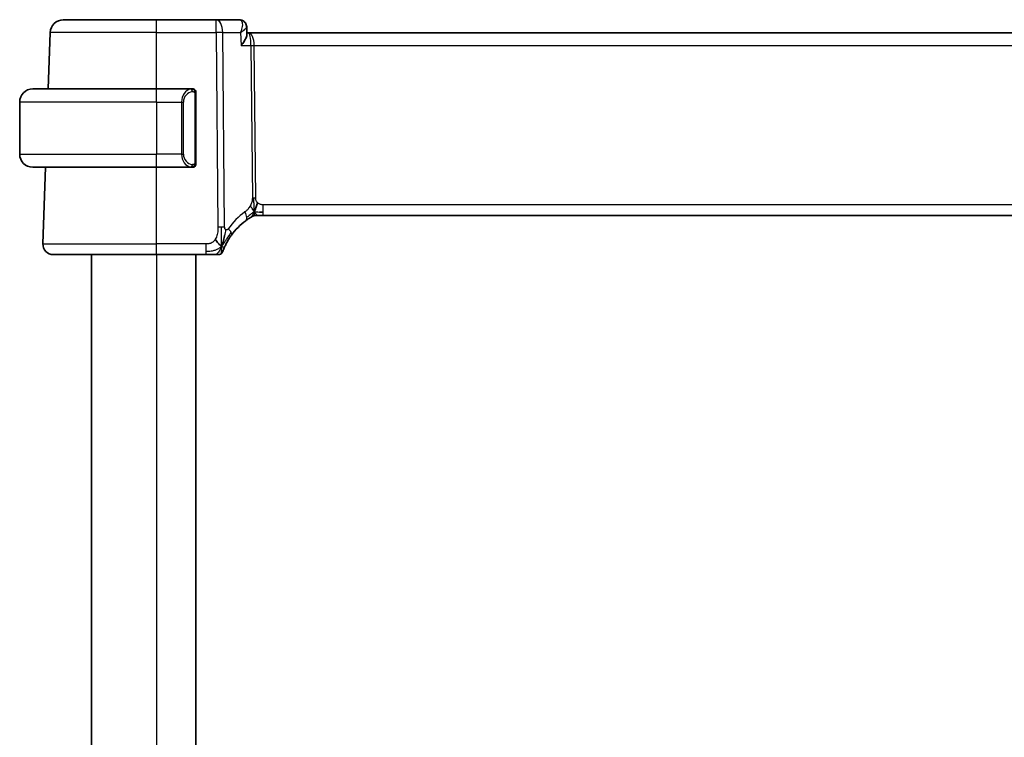
# Model space of a CAD drawing. Units: millimetres. Extents: x 29 to 3979, y 16 to 718.
# Drawn here: x 1526 to 1601, y 502 to 557 of the extents above; entities that cross this region are included whole.
import ezdxf

# ---------------------------------------------------------------- set-up
doc = ezdxf.new("R2010")
doc.units = ezdxf.units.MM
doc.header["$LTSCALE"] = 2
doc.layers.add('Visible (ISO)', color=7, linetype='Continuous', lineweight=35)
doc.layers.add('Visible Narrow (ISO)', color=7, linetype='Continuous', lineweight=25)

msp = doc.modelspace()

# ---------------------------------------------------------------- linework, layer by layer
at = {"layer": 'Visible (ISO)'}
for p, q in [((1528.8929, 557.0151), (1536.0487, 557.0151)), ((1540.6071, 557.0151), (1536.0487, 557.0151)), ((1542.3973, 557.0151), (1540.6071, 557.0151)), ((1542.9534, 556.4712), (1542.9776, 555.8902)), ((1527.7422, 551.7151), (1527.8935, 556.05)), ((1543.1168, 556.0151), (1542.9724, 556.0151)), ((1658.9806, 556.0151), (1543.1168, 556.0151)), ((1526.5487, 551.7151), (1536.0487, 551.7151)), ((1538.7522, 551.7151), (1536.0487, 551.7151)), ((1539.0487, 546.0893), (1539.0487, 551.3409)), ((1525.5487, 550.7151), (1525.5487, 546.7151)), ((1536.0487, 545.7151), (1526.5487, 545.7151)), ((1527.3276, 539.843), (1527.5326, 545.7151)), ((1536.0487, 545.7151), (1538.7546, 545.7151)), ((1543.8721, 542.0151), (1543.7257, 542.0151)), ((1544.2256, 542.0151), (1543.8721, 542.0151)), ((1544.2256, 542.0151), (1657.8717, 542.0151)), ((1536.0487, 539.0151), (1528.1271, 539.0151)), ((1531.0486, 539.0151), (1531.0486, 465.0151)), ((1536.0487, 539.0151), (1539.8589, 539.0151)), ((1539.0486, 539.0151), (1539.0486, 465.0151))]:
    msp.add_line(p, q, dxfattribs=at)
for centre, radius, start, end in [((1528.8929, 556.0151), 1, 90, 178), ((1526.5487, 550.7151), 1, 90, 180), ((1538.8487, 551.5151), 0.2, 45, 90), ((1538.8487, 551.5151), 0.2, 0, 45), ((1526.5487, 546.7151), 1, 180, 270), ((1538.8487, 545.9151), 0.2, 315, 0), ((1538.8487, 545.9151), 0.2, 270, 315), ((1545.8401, 537.5862), 5, 126.253952, 144.245821), ((1543.7257, 541.2151), 0.8, 105.11401, 120.22802), ((1543.7257, 541.2151), 0.8, 90, 105.11401), ((1528.1271, 539.8151), 0.8, 178, 270), ((1540.7593, 539.4151), 0.4, 270, 305.10149), ((1540.7593, 539.4151), 0.4, 305.10149, 340.20298)]:
    msp.add_arc(centre, radius, start, end, dxfattribs=at)
for points, knots in [([(1542.3973, 557.0151), (1542.457, 557.0151), (1542.5177, 557.0047), (1542.6155, 556.9714), (1542.655, 556.9526), (1542.6914, 556.9301)], [0, 0, 0, 0, 0.018737088, 0.018737088, 0.032302692, 0.032302692, 0.032302692, 0.032302692]), ([(1542.6848, 556.9293), (1542.7384, 556.8951), (1542.7875, 556.8512), (1542.8688, 556.7502), (1542.9019, 556.6915), (1542.9412, 556.5791), (1542.9512, 556.5251), (1542.9533, 556.4734)], [0, 0, 0, 0, 0.01975544, 0.01975544, 0.039889678, 0.039889678, 0.056837397, 0.056837397, 0.056837397, 0.056837397]), ([(1542.6914, 556.9301), (1542.7452, 556.8969), (1542.7939, 556.8541), (1542.8711, 556.7566), (1542.9013, 556.7011), (1542.9398, 556.5908), (1542.9502, 556.5352), (1542.9529, 556.4818)], [0.000016752, 0.000016752, 0.000016752, 0.000016752, 0.019590931, 0.019590931, 0.038555204, 0.038555204, 0.05583738, 0.05583738, 0.05583738, 0.05583738]), ([(1542.5281, 555.05), (1542.5289, 555.0511), (1542.5298, 555.0522), (1542.6118, 555.1549), (1542.6862, 555.2558), (1542.8141, 555.4487), (1542.8689, 555.5425), (1542.9613, 555.7438), (1542.98, 555.8297), (1542.9776, 555.8898), (1542.9776, 555.89), (1542.9776, 555.8902)], [-0.00045871, -0.00045871, -0.00045871, -0.00045871, 0, 0, 0.04212746, 0.04212746, 0.08404883, 0.08404883, 0.13992166, 0.13992166, 0.14007692, 0.14007692, 0.14007692, 0.14007692]), ([(1538.7813, 551.7151), (1538.7759, 551.7151), (1538.7709, 551.7151), (1538.7666, 551.7151), (1538.7615, 551.7151), (1538.7573, 551.7151), (1538.7546, 551.7151)], [0.74172688, 0.74172688, 0.74172688, 0.74172688, 0.86054632, 0.86054632, 0.86054632, 1, 1, 1, 1]), ([(1538.8487, 551.7151), (1538.8482, 551.7151), (1538.8476, 551.7151), (1538.8444, 551.7151), (1538.8424, 551.7151), (1538.8397, 551.7151), (1538.8364, 551.7151), (1538.8335, 551.7151), (1538.8302, 551.7151), (1538.8262, 551.7151), (1538.8224, 551.7151), (1538.818, 551.7151), (1538.8132, 551.7151), (1538.8084, 551.7151), (1538.8031, 551.7151), (1538.7978, 551.7151), (1538.7921, 551.7151), (1538.7865, 551.7151), (1538.7813, 551.7151)], [0, 0, 0, 0, 0.19035453, 0.19035453, 0.19035453, 0.31386322, 0.31386322, 0.31386322, 0.42140608, 0.42140608, 0.42140608, 0.52396797, 0.52396797, 0.52396797, 0.62813475, 0.62813475, 0.62813475, 0.74172688, 0.74172688, 0.74172688, 0.74172688]), ([(1539.0487, 551.4688), (1539.0487, 551.4746), (1539.0487, 551.4801), (1539.0487, 551.485), (1539.0487, 551.4899), (1539.0487, 551.4943), (1539.0487, 551.498), (1539.0487, 551.5017), (1539.0487, 551.5048), (1539.0487, 551.5072), (1539.0487, 551.5096), (1539.0487, 551.5113), (1539.0487, 551.5125), (1539.0487, 551.5128), (1539.0487, 551.513), (1539.0487, 551.5132), (1539.0487, 551.514), (1539.0487, 551.5145), (1539.0487, 551.5147), (1539.0487, 551.5151), (1539.0487, 551.5151), (1539.0487, 551.5151)], [0.5, 0.5, 0.5, 0.5, 0.58502424, 0.58502424, 0.58502424, 0.66947181, 0.66947181, 0.66947181, 0.75324782, 0.75324782, 0.75324782, 0.83626522, 0.83626522, 0.83626522, 0.85443497, 0.85443497, 0.85443497, 0.91835525, 0.91835525, 0.91835525, 1, 1, 1, 1]), ([(1539.0487, 551.3409), (1539.0487, 551.3466), (1539.0487, 551.3525), (1539.0487, 551.3585), (1539.0487, 551.3645), (1539.0487, 551.3707), (1539.0487, 551.3771), (1539.0487, 551.3834), (1539.0487, 551.3899), (1539.0487, 551.3965), (1539.0487, 551.403), (1539.0487, 551.4096), (1539.0487, 551.4161), (1539.0487, 551.4226), (1539.0487, 551.429), (1539.0487, 551.435), (1539.0487, 551.4413), (1539.0487, 551.4472), (1539.0487, 551.4527), (1539.0487, 551.4584), (1539.0487, 551.4638), (1539.0487, 551.4688)], [0, 0, 0, 0, 0.07187067, 0.07187067, 0.07187067, 0.14250295, 0.14250295, 0.14250295, 0.21256871, 0.21256871, 0.21256871, 0.28268769, 0.28268769, 0.28268769, 0.35348445, 0.35348445, 0.35348445, 0.42564648, 0.42564648, 0.42564648, 0.5, 0.5, 0.5, 0.5]), ([(1539.0487, 545.961), (1539.0487, 545.9729), (1539.0487, 545.9868), (1539.0487, 546.0015), (1539.0487, 546.016), (1539.0487, 546.0311), (1539.0487, 546.0462), (1539.0487, 546.048), (1539.0487, 546.0498), (1539.0487, 546.0516), (1539.0487, 546.0646), (1539.0487, 546.0774), (1539.0487, 546.0893)], [0.5, 0.5, 0.5, 0.5, 0.6699894, 0.6699894, 0.6699894, 0.83656608, 0.83656608, 0.83656608, 0.85622576, 0.85622576, 0.85622576, 1, 1, 1, 1]), ([(1539.0487, 545.9151), (1539.0487, 545.9151), (1539.0487, 545.9151), (1539.0487, 545.9157), (1539.0487, 545.9163), (1539.0487, 545.9175), (1539.0487, 545.9195), (1539.0487, 545.9215), (1539.0487, 545.9244), (1539.0487, 545.9281), (1539.0487, 545.9319), (1539.0487, 545.9366), (1539.0487, 545.942), (1539.0487, 545.9476), (1539.0487, 545.9541), (1539.0487, 545.961)], [0, 0, 0, 0, 0.10026775, 0.10026775, 0.10026775, 0.19847065, 0.19847065, 0.19847065, 0.29651622, 0.29651622, 0.29651622, 0.39628078, 0.39628078, 0.39628078, 0.5, 0.5, 0.5, 0.5]), ([(1538.7546, 545.7151), (1538.7561, 545.7151), (1538.7581, 545.7151), (1538.7605, 545.7151), (1538.7659, 545.7151), (1538.7731, 545.7151), (1538.7813, 545.7151)], [0.00000016, 0.00000016, 0.00000016, 0.00000016, 0.07789573, 0.07789573, 0.07789573, 0.25827312, 0.25827312, 0.25827312, 0.25827312]), ([(1538.7813, 545.7151), (1538.7875, 545.7151), (1538.7943, 545.7151), (1538.801, 545.7151), (1538.8072, 545.7151), (1538.8134, 545.7151), (1538.8188, 545.7151), (1538.8242, 545.7151), (1538.8288, 545.7151), (1538.8326, 545.7151), (1538.8369, 545.7151), (1538.8403, 545.7151), (1538.843, 545.7151), (1538.8472, 545.7151), (1538.8481, 545.7151), (1538.8487, 545.7151)], [0.25827312, 0.25827312, 0.25827312, 0.25827312, 0.39314391, 0.39314391, 0.39314391, 0.51690147, 0.51690147, 0.51690147, 0.64201572, 0.64201572, 0.64201572, 0.78266988, 0.78266988, 0.78266988, 1, 1, 1, 1]), ([(1542.8833, 541.6182), (1542.9008, 541.631), (1542.9193, 541.6444), (1542.9408, 541.6597), (1542.9623, 541.675), (1542.9868, 541.6922), (1543.0105, 541.7084), (1543.0341, 541.7246), (1543.0568, 541.74), (1543.0796, 541.755), (1543.103, 541.7705), (1543.1264, 541.7858), (1543.1492, 541.8003), (1543.1707, 541.814), (1543.1908, 541.8266), (1543.2088, 541.8377)], [0, 0, 0, 0, 0.10004935, 0.10004935, 0.10004935, 0.20016839, 0.20016839, 0.20016839, 0.3001468, 0.3001468, 0.3001468, 0.40288586, 0.40288586, 0.40288586, 0.5, 0.5, 0.5, 0.5]), ([(1543.2088, 541.8377), (1543.2272, 541.8492), (1543.2426, 541.8585), (1543.2564, 541.8668), (1543.2702, 541.8752), (1543.2824, 541.8825), (1543.2918, 541.888), (1543.3013, 541.8936), (1543.3079, 541.8975), (1543.3126, 541.9003), (1543.3172, 541.903), (1543.3198, 541.9045), (1543.3213, 541.9053), (1543.3227, 541.9062), (1543.3228, 541.9063), (1543.3229, 541.9063)], [0.5, 0.5, 0.5, 0.5, 0.59969341, 0.59969341, 0.59969341, 0.7001848, 0.7001848, 0.7001848, 0.8005944, 0.8005944, 0.8005944, 0.90017066, 0.90017066, 0.90017066, 1, 1, 1, 1]), ([(1543.7257, 542.0151), (1543.6518, 542.0151), (1543.5771, 542.0043), (1543.446, 541.9669), (1543.3874, 541.9427), (1543.3331, 541.9121)], [0, 0, 0, 0, 0.022181491, 0.022181491, 0.040924356, 0.040924356, 0.040924356, 0.040924356]), ([(1541.1043, 539.8708), (1541.1166, 539.9093), (1541.1667, 540.0731), (1541.225, 540.295), (1541.2659, 540.4626)], [0.2213828, 0.2213828, 0.2213828, 0.2213828, 0.33333333, 0.66666667, 0.66666667, 0.66666667, 0.66666667]), ([(1541.2874, 539.6532), (1541.3079, 539.6984), (1541.3307, 539.7467), (1541.3552, 539.7964), (1541.3796, 539.8459), (1541.4057, 539.8968), (1541.433, 539.9478), (1541.4603, 539.9987), (1541.4887, 540.0495), (1541.5176, 540.0993), (1541.5466, 540.1492), (1541.5761, 540.1979), (1541.6057, 540.245), (1541.6197, 540.2673), (1541.6337, 540.2893), (1541.6477, 540.3108), (1541.6633, 540.3348), (1541.6788, 540.3582), (1541.6943, 540.3812), (1541.7238, 540.4249), (1541.7531, 540.4669), (1541.7825, 540.5077)], [0.5, 0.5, 0.5, 0.5, 0.58383531, 0.58383531, 0.58383531, 0.66712155, 0.66712155, 0.66712155, 0.75015539, 0.75015539, 0.75015539, 0.83322462, 0.83322462, 0.83322462, 0.8726991, 0.8726991, 0.8726991, 0.91656561, 0.91656561, 0.91656561, 1, 1, 1, 1]), ([(1541.1356, 539.2796), (1541.1356, 539.2796), (1541.1357, 539.2797), (1541.1367, 539.2827), (1541.1378, 539.2857), (1541.14, 539.2916), (1541.1438, 539.3021), (1541.1476, 539.3125), (1541.1531, 539.3275), (1541.1607, 539.3475), (1541.1682, 539.3676), (1541.1777, 539.3926), (1541.1896, 539.4226), (1541.2017, 539.4532), (1541.2161, 539.4889), (1541.2329, 539.5286), (1541.249, 539.567), (1541.2673, 539.6089), (1541.2874, 539.6532)], [0, 0, 0, 0, 0.08325964, 0.08325964, 0.08325964, 0.16651774, 0.16651774, 0.16651774, 0.24977662, 0.24977662, 0.24977662, 0.33303858, 0.33303858, 0.33303858, 0.41799319, 0.41799319, 0.41799319, 0.5, 0.5, 0.5, 0.5]), ([(1539.8589, 539.0151), (1539.8943, 539.0151), (1539.9302, 539.0151), (1539.9676, 539.0151), (1540.0049, 539.0151), (1540.0439, 539.0151), (1540.0827, 539.0151), (1540.1216, 539.0151), (1540.1604, 539.0151), (1540.1991, 539.0151), (1540.2378, 539.0151), (1540.2764, 539.0151), (1540.3142, 539.0151), (1540.3521, 539.0151), (1540.389, 539.0151), (1540.4239, 539.0151), (1540.4588, 539.0151), (1540.4917, 539.0151), (1540.5221, 539.0151)], [0, 0, 0, 0, 0.08333426, 0.08333426, 0.08333426, 0.16667126, 0.16667126, 0.16667126, 0.25000823, 0.25000823, 0.25000823, 0.3333424, 0.3333424, 0.3333424, 0.41667101, 0.41667101, 0.41667101, 0.5, 0.5, 0.5, 0.5]), ([(1540.5221, 539.0151), (1540.5526, 539.0151), (1540.5808, 539.0151), (1540.606, 539.0151), (1540.6312, 539.0151), (1540.6534, 539.0151), (1540.6722, 539.0151), (1540.691, 539.0151), (1540.7063, 539.0151), (1540.7185, 539.0151), (1540.7306, 539.0151), (1540.7396, 539.0151), (1540.7459, 539.0151), (1540.7521, 539.0151), (1540.7557, 539.0151), (1540.7575, 539.0151), (1540.7584, 539.0151), (1540.7588, 539.0151), (1540.7591, 539.0151), (1540.7593, 539.0151), (1540.7593, 539.0151), (1540.7593, 539.0151)], [0.5, 0.5, 0.5, 0.5, 0.58346501, 0.58346501, 0.58346501, 0.66679121, 0.66679121, 0.66679121, 0.75005114, 0.75005114, 0.75005114, 0.8333168, 0.8333168, 0.8333168, 0.91666021, 0.91666021, 0.91666021, 0.95886501, 0.95886501, 0.95886501, 1, 1, 1, 1])]:
    msp.add_open_spline(points, degree=3, knots=knots, dxfattribs=at)
for points in [[(1542.9534, 556.4733), (1542.9534, 556.4733), (1542.9534, 556.4734), (1542.9534, 556.4735)], [(1543.5319, 542.2918), (1543.555, 542.3394), (1543.5996, 542.4377), (1543.6758, 542.6612), (1543.7553, 542.8734), (1543.8026, 542.9824)], [(1543.9267, 542.2721), (1544.0095, 542.2639), (1544.11, 542.2594), (1544.2256, 542.2594)], [(1541.0315, 539.6645), (1540.9972, 539.6853), (1540.9226, 539.7357), (1540.7786, 539.8615), (1540.6342, 540.0724), (1540.5475, 540.2001)], [(1541.0315, 539.6645), (1541.0563, 539.7285), (1541.0798, 539.7945), (1541.1043, 539.8708)]]:
    msp.add_open_spline(points, degree=3, dxfattribs=at)
at = {"layer": 'Visible Narrow (ISO)'}
for p, q in [((1536.0487, 556.05), (1527.8935, 556.05)), ((1536.0487, 556.05), (1540.6071, 556.05)), ((1536.0487, 551.7151), (1536.0487, 556.05)), ((1540.6071, 556.05), (1540.7515, 541.1167)), ((1541.2657, 541.1167), (1541.1213, 556.05)), ((1541.1213, 556.05), (1542.4863, 556.05)), ((1542.4863, 556.05), (1542.5281, 555.05)), ((1542.9097, 556.3798), (1542.9098, 556.3793)), ((1542.5281, 555.05), (1543.2749, 555.05)), ((1543.2749, 555.05), (1543.3878, 543.3804)), ((1543.472, 555.5325), (1543.4723, 555.5325)), ((1543.6448, 543.3804), (1543.532, 555.05)), ((1543.532, 555.05), (1658.5654, 555.05)), ((1538.9901, 551.3409), (1539.0334, 551.3409)), ((1538.9901, 551.3409), (1538.9901, 546.0893)), ((1539.0334, 551.3409), (1539.0487, 551.3409)), ((1536.0487, 550.7151), (1525.5487, 550.7151)), ((1536.0487, 550.7151), (1537.9658, 550.7151)), ((1536.0487, 550.7151), (1536.0487, 546.7151)), ((1537.9658, 550.7151), (1538.1072, 550.7151)), ((1537.9658, 550.7151), (1537.9658, 546.7151)), ((1538.1072, 546.7151), (1538.1072, 550.7151)), ((1525.5487, 546.7151), (1536.0487, 546.7151)), ((1537.9658, 546.7151), (1536.0487, 546.7151)), ((1537.9658, 546.7151), (1538.1072, 546.7151)), ((1539.0334, 546.0893), (1538.9901, 546.0893)), ((1539.0487, 546.0893), (1539.0334, 546.0893)), ((1536.0487, 539.843), (1536.0487, 545.7151)), ((1657.8717, 542.843), (1544.2256, 542.843)), ((1527.3276, 539.843), (1536.0487, 539.843)), ((1539.8589, 539.843), (1536.0487, 539.843)), ((1536.0486, 539.0151), (1536.0486, 465.0151))]:
    msp.add_line(p, q, dxfattribs=at)
for centre, radius, start, end in [((1538.9072, 550.7151), 0.8, 97.635382, 180), ((1538.9072, 546.7151), 0.8, 180, 262.364618), ((1546.2515, 537.6141), 5.8, 126.253952, 144.245821)]:
    msp.add_arc(centre, radius, start, end, dxfattribs=at)
for centre, major_axis, ratio, start_param, end_param in [((1536.0487, 556.0151), (0, 1), 0.00001, 4.7473388, 6.3009205), ((1540.6071, 556.0151), (0, 1), 0.5144958, 4.7472956, 6.2831853), ((1540.6071, 556.0151), (0, 1), 0.00001, 4.7385795, 6.2657658), ((1542.4166, 556.0021), (-0.0232, 1.013), 0.4110355, 6.0797618, 6.2737343), ((1542.4281, 556.5056), (0.2626, 0.4255), 0.932682, 0.0087895, 0.479421), ((1542.3973, 556.5151), (0, 0.5), 0.9523191, 5.9139025, 5.9283422), ((1542.4281, 556.5056), (0.2626, 0.4255), 0.9326821, 5.9328397, 6.2806717), ((1540.6071, 556.0151), (-1, -0.0097), 0.0348979, 4.1719693, 4.7120514), ((1543.1168, 555.0151), (0, 1), 0.415476, 4.7472956, 6.2831853), ((1543.1168, 555.0151), (0, -1), 0.1582281, 1.6057029, 3.1415927), ((1543.532, 555.0674), (0.5, 0.0048), 0.0348979, 4.1719693, 4.7120514), ((1536.0487, 550.7151), (0, 1), 0.00001, 4.7036782, 6.2657658), ((1538.7658, 550.7151), (0, -1), 0.7999999, 3.2748552, 4.712389), ((1538.6595, 551.508), (-0.0266, 0.1982), 0.7039512, 5.3566507, 6.0950034), ((1538.6595, 551.508), (-0.0266, 0.1982), 0.7039512, 4.618298, 5.3566507), ((1536.0487, 546.7151), (0, -1), 0.00001, 6.2578056, 7.8539816), ((1538.7658, 546.7151), (0, -1), 0.7999999, 4.712389, 6.1499228), ((1538.6595, 545.9222), (0.0266, 0.1982), 0.7039512, 4.0681273, 4.80648), ((1538.6595, 545.9222), (-0.0266, -0.1982), 0.7039512, 0.188182, 0.9265346), ((1543.6448, 543.3979), (0.5, 0.0048), 0.0348979, 4.1719693, 4.4420103), ((1543.6448, 543.3979), (0.5, 0.0048), 0.0348979, 4.4420103, 4.7120514), ((1542.4102, 542.2633), (-0.4731, 0.6451), 0.4528575, 3.787214, 4.4328355), ((1544.2256, 542.8151), (0, -0.8), 0.00001, 0.7947501, 1.6056625), ((1544.2256, 542.8151), (0, -0.8), 0.00001, 0, 0.8028524), ((1542.4102, 542.2633), (0.4731, -0.6451), 0.4528575, 0, 0.6456214), ((1540.7515, 541.0818), (1, 0.0097), 0.0348979, 1.3004177, 1.5704587), ((1540.7515, 541.0818), (1, 0.0097), 0.0348979, 1.0303767, 1.3004177), ((1541.1333, 540.9752), (0.6492, -0.4674), 0.3581811, 0.5813389, 1.1626778), ((1541.1333, 540.9752), (0.6492, -0.4674), 0.3581811, 0, 0.5813389), ((1536.0487, 539.8151), (0, -0.8), 0.00001, 0, 1.6057029), ((1539.8589, 539.8151), (0, 0.8), 0.00001, 3.9444451, 4.7472962), ((1539.8589, 539.8151), (0, -0.8), 0.00001, 0.04302, 0.834189)]:
    msp.add_ellipse(centre, major_axis=major_axis, ratio=ratio, start_param=start_param, end_param=end_param, dxfattribs=at)
for points, knots in [([(1542.478, 556.9961), (1542.5658, 556.9545), (1542.6098, 556.8488), (1542.6203, 556.7211), (1542.6255, 556.6573), (1542.6226, 556.5884), (1542.6134, 556.5161), (1542.5947, 556.3696), (1542.5499, 556.2093), (1542.4863, 556.05)], [0, 0, 0, 0, 0.032940287, 0.032940287, 0.032940287, 0.04941043, 0.04941043, 0.04941043, 0.082762354, 0.082762354, 0.082762354, 0.082762354]), ([(1542.4863, 556.05), (1542.6196, 556.1318), (1542.7347, 556.2133), (1542.819, 556.2872), (1542.8483, 556.3129), (1542.8738, 556.3377), (1542.8946, 556.3613), (1542.9033, 556.3711), (1542.9111, 556.3807), (1542.918, 556.3901), (1542.9414, 556.4216), (1542.9544, 556.4502), (1542.9534, 556.4733)], [-0.082762354, -0.082762354, -0.082762354, -0.082762354, -0.04941043, -0.04941043, -0.04941043, -0.037799166, -0.037799166, -0.037799166, -0.032940287, -0.032940287, -0.032940287, -0.01656606, -0.01656606, -0.01656606, -0.01656606]), ([(1538.7546, 551.7151), (1538.7538, 551.7151), (1538.7524, 551.7151), (1538.7506, 551.7151), (1538.7467, 551.715), (1538.7405, 551.7149), (1538.7332, 551.7146), (1538.7277, 551.7143), (1538.7217, 551.7139), (1538.7154, 551.7134), (1538.7095, 551.7129), (1538.7032, 551.7123), (1538.6972, 551.7116), (1538.6905, 551.7109), (1538.6841, 551.71), (1538.6785, 551.7092), (1538.6693, 551.7079), (1538.6621, 551.7067), (1538.6595, 551.7062)], [0.00000014, 0.00000014, 0.00000014, 0.00000014, 0.09424462, 0.09424462, 0.09424462, 0.29608497, 0.29608497, 0.29608497, 0.44613462, 0.44613462, 0.44613462, 0.58843853, 0.58843853, 0.58843853, 0.74422937, 0.74422937, 0.74422937, 1, 1, 1, 1]), ([(1538.8009, 551.508), (1538.8066, 551.5087), (1538.8122, 551.5095), (1538.8182, 551.51), (1538.8242, 551.5105), (1538.8304, 551.5108), (1538.837, 551.5108), (1538.8435, 551.5107), (1538.8504, 551.5103), (1538.8574, 551.5095), (1538.8643, 551.5087), (1538.8715, 551.5075), (1538.8785, 551.5058), (1538.8856, 551.5042), (1538.8926, 551.5021), (1538.8993, 551.4997), (1538.906, 551.4972), (1538.9125, 551.4942), (1538.9187, 551.4908), (1538.9249, 551.4874), (1538.9309, 551.4835), (1538.9365, 551.4792)], [0, 0, 0, 0, 0.071275, 0.071275, 0.071275, 0.14246065, 0.14246065, 0.14246065, 0.21364074, 0.21364074, 0.21364074, 0.28489899, 0.28489899, 0.28489899, 0.35632005, 0.35632005, 0.35632005, 0.42799051, 0.42799051, 0.42799051, 0.5, 0.5, 0.5, 0.5]), ([(1538.9365, 551.4792), (1538.9421, 551.4748), (1538.9475, 551.47), (1538.9526, 551.4647), (1538.9575, 551.4594), (1538.9621, 551.4537), (1538.9662, 551.4477), (1538.9703, 551.4417), (1538.9739, 551.4354), (1538.9768, 551.4288), (1538.9798, 551.4222), (1538.9822, 551.4154), (1538.9841, 551.4086), (1538.9858, 551.4023), (1538.987, 551.396), (1538.9879, 551.3894), (1538.9889, 551.3816), (1538.9895, 551.3729), (1538.9898, 551.3643), (1538.9901, 551.3565), (1538.9901, 551.3488), (1538.9901, 551.3409)], [0.5, 0.5, 0.5, 0.5, 0.57172447, 0.57172447, 0.57172447, 0.6426242, 0.6426242, 0.6426242, 0.71336021, 0.71336021, 0.71336021, 0.78457822, 0.78457822, 0.78457822, 0.85049403, 0.85049403, 0.85049403, 0.92879556, 0.92879556, 0.92879556, 1, 1, 1, 1]), ([(1538.937, 545.951), (1538.929, 545.945), (1538.9204, 545.9397), (1538.911, 545.9353), (1538.902, 545.931), (1538.8923, 545.9276), (1538.8821, 545.9249), (1538.8726, 545.9225), (1538.8629, 545.9209), (1538.8536, 545.9201), (1538.8441, 545.9192), (1538.8349, 545.9192), (1538.8261, 545.9197), (1538.8172, 545.9201), (1538.8088, 545.9211), (1538.8009, 545.9222)], [0.5, 0.5, 0.5, 0.5, 0.60524772, 0.60524772, 0.60524772, 0.707891, 0.707891, 0.707891, 0.80414857, 0.80414857, 0.80414857, 0.90207429, 0.90207429, 0.90207429, 1, 1, 1, 1]), ([(1538.9901, 546.0893), (1538.9901, 546.0712), (1538.99, 546.0526), (1538.9871, 546.0353), (1538.9843, 546.0182), (1538.9787, 546.0023), (1538.9704, 545.9883), (1538.9615, 545.9734), (1538.9495, 545.9606), (1538.937, 545.951)], [0, 0, 0, 0, 0.16464555, 0.16464555, 0.16464555, 0.3268563, 0.3268563, 0.3268563, 0.5, 0.5, 0.5, 0.5]), ([(1538.6595, 545.7239), (1538.6628, 545.7234), (1538.6733, 545.7216), (1538.686, 545.7199), (1538.6941, 545.7189), (1538.7032, 545.7179), (1538.7119, 545.7171), (1538.7209, 545.7163), (1538.7295, 545.7157), (1538.7367, 545.7154), (1538.7457, 545.7151), (1538.7523, 545.7151), (1538.7546, 545.7151)], [0, 0, 0, 0, 0.3215828, 0.3215828, 0.3215828, 0.5255123, 0.5255123, 0.5255123, 0.7373622, 0.7373622, 0.7373622, 1, 1, 1, 1]), ([(1543.3878, 543.3804), (1543.388, 543.3538), (1543.388, 543.3246), (1543.386, 543.2895), (1543.3841, 543.2544), (1543.3804, 543.2135), (1543.374, 543.1725), (1543.3676, 543.1315), (1543.3585, 543.0905), (1543.3452, 543.0449), (1543.3338, 543.0054), (1543.3191, 542.9626), (1543.3027, 542.9204), (1543.3002, 542.914), (1543.2977, 542.9075), (1543.2951, 542.9011), (1543.2758, 542.8534), (1543.2542, 542.8066), (1543.2299, 542.7619)], [0, 0, 0, 0, 0.10043595, 0.10043595, 0.10043595, 0.20091172, 0.20091172, 0.20091172, 0.30131259, 0.30131259, 0.30131259, 0.38827689, 0.38827689, 0.38827689, 0.4014898, 0.4014898, 0.4014898, 0.5, 0.5, 0.5, 0.5]), ([(1543.8026, 542.9824), (1543.7815, 543.0012), (1543.762, 543.0218), (1543.7445, 543.0442), (1543.7423, 543.047), (1543.7402, 543.0497), (1543.7381, 543.0525), (1543.7194, 543.0777), (1543.7035, 543.1047), (1543.6905, 543.1322), (1543.6776, 543.1597), (1543.6678, 543.1877), (1543.6609, 543.2159), (1543.6539, 543.244), (1543.6499, 543.2723), (1543.6477, 543.2998), (1543.6455, 543.3274), (1543.6451, 543.3542), (1543.6448, 543.3804)], [0.5, 0.5, 0.5, 0.5, 0.59026173, 0.59026173, 0.59026173, 0.60139356, 0.60139356, 0.60139356, 0.7012203, 0.7012203, 0.7012203, 0.80085276, 0.80085276, 0.80085276, 0.90040746, 0.90040746, 0.90040746, 1, 1, 1, 1]), ([(1544.2256, 542.843), (1544.1932, 542.843), (1544.1592, 542.8433), (1544.1228, 542.8466), (1544.0868, 542.85), (1544.0483, 542.8564), (1544.011, 542.8669), (1543.9735, 542.8776), (1543.9371, 542.8925), (1543.9023, 542.9117), (1543.8664, 542.9315), (1543.8323, 542.9558), (1543.8026, 542.9824)], [0, 0, 0, 0, 0.12428296, 0.12428296, 0.12428296, 0.24765205, 0.24765205, 0.24765205, 0.37214575, 0.37214575, 0.37214575, 0.5, 0.5, 0.5, 0.5]), ([(1543.2299, 542.7619), (1543.2053, 542.7167), (1543.1772, 542.6717), (1543.148, 542.629), (1543.1184, 542.5856), (1543.0877, 542.5446), (1543.0584, 542.5093), (1543.029, 542.4739), (1543.0009, 542.4442), (1542.9717, 542.4163), (1542.9428, 542.3886), (1542.9127, 542.3625), (1542.8871, 542.3416), (1542.8616, 542.3208), (1542.8407, 542.3053), (1542.8216, 542.2912)], [0.5, 0.5, 0.5, 0.5, 0.59880591, 0.59880591, 0.59880591, 0.69938949, 0.69938949, 0.69938949, 0.80039442, 0.80039442, 0.80039442, 0.90047077, 0.90047077, 0.90047077, 1, 1, 1, 1]), ([(1540.7515, 541.1167), (1540.752, 541.0645), (1540.7523, 541.0108), (1540.7502, 540.9516), (1540.748, 540.8924), (1540.7434, 540.8277), (1540.7353, 540.7631), (1540.7272, 540.6984), (1540.7157, 540.6339), (1540.6994, 540.5694), (1540.6831, 540.5051), (1540.662, 540.4409), (1540.6364, 540.3783), (1540.6334, 540.371), (1540.6304, 540.3637), (1540.6272, 540.3564), (1540.6034, 540.3008), (1540.5769, 540.2484), (1540.5475, 540.2001)], [0, 0, 0, 0, 0.09981501, 0.09981501, 0.09981501, 0.19965012, 0.19965012, 0.19965012, 0.29944212, 0.29944212, 0.29944212, 0.39912804, 0.39912804, 0.39912804, 0.41078077, 0.41078077, 0.41078077, 0.5, 0.5, 0.5, 0.5]), ([(1541.3639, 540.9236), (1541.3528, 540.9282), (1541.3419, 540.9343), (1541.3313, 540.9422), (1541.3297, 540.9434), (1541.3281, 540.9447), (1541.3264, 540.946), (1541.315, 540.9553), (1541.3048, 540.9662), (1541.2965, 540.9785), (1541.2882, 540.9909), (1541.2816, 541.0047), (1541.2769, 541.0193), (1541.2722, 541.0339), (1541.2692, 541.0493), (1541.2677, 541.0656), (1541.2661, 541.0819), (1541.2659, 541.0991), (1541.2657, 541.1167)], [0.5, 0.5, 0.5, 0.5, 0.5887432, 0.5887432, 0.5887432, 0.60266481, 0.60266481, 0.60266481, 0.70192686, 0.70192686, 0.70192686, 0.8012679, 0.8012679, 0.8012679, 0.90064123, 0.90064123, 0.90064123, 1, 1, 1, 1]), ([(1541.5446, 541.0031), (1541.5368, 540.9922), (1541.5288, 540.9811), (1541.5204, 540.9709), (1541.5122, 540.9609), (1541.5037, 540.9518), (1541.4946, 540.9441), (1541.4855, 540.9363), (1541.4758, 540.93), (1541.4655, 540.9252), (1541.4549, 540.9202), (1541.4438, 540.9169), (1541.4327, 540.9151), (1541.421, 540.9133), (1541.4092, 540.9132), (1541.3981, 540.9146), (1541.3961, 540.9148), (1541.3941, 540.9151), (1541.3921, 540.9155), (1541.3826, 540.9171), (1541.3732, 540.9198), (1541.3639, 540.9236)], [0, 0, 0, 0, 0.08212412, 0.08212412, 0.08212412, 0.16219954, 0.16219954, 0.16219954, 0.24215443, 0.24215443, 0.24215443, 0.32388709, 0.32388709, 0.32388709, 0.40976801, 0.40976801, 0.40976801, 0.42510389, 0.42510389, 0.42510389, 0.5, 0.5, 0.5, 0.5]), ([(1540.5475, 540.2001), (1540.5201, 540.1548), (1540.4902, 540.1134), (1540.4575, 540.076), (1540.4252, 540.039), (1540.3901, 540.0058), (1540.353, 539.9771), (1540.316, 539.9485), (1540.277, 539.9243), (1540.2374, 539.9055), (1540.1976, 539.8867), (1540.1571, 539.8732), (1540.1158, 539.8637), (1540.1075, 539.8618), (1540.0991, 539.8601), (1540.0907, 539.8585), (1540.0573, 539.8522), (1540.0233, 539.8482), (1539.9889, 539.846), (1539.946, 539.8432), (1539.9024, 539.843), (1539.8589, 539.843)], [0.5, 0.5, 0.5, 0.5, 0.58399681, 0.58399681, 0.58399681, 0.66711936, 0.66711936, 0.66711936, 0.74993435, 0.74993435, 0.74993435, 0.83298768, 0.83298768, 0.83298768, 0.84975432, 0.84975432, 0.84975432, 0.91649002, 0.91649002, 0.91649002, 1, 1, 1, 1])]:
    msp.add_open_spline(points, degree=3, knots=knots, dxfattribs=at)
for points in [[(1538.9742, 551.6172), (1538.9683, 551.6211), (1538.9557, 551.6282), (1538.9338, 551.6374), (1538.9067, 551.6443), (1538.8735, 551.6494), (1538.8338, 551.6515), (1538.7922, 551.6488), (1538.768, 551.6443), (1538.7551, 551.642)], [(1538.9742, 551.6172), (1538.9616, 551.6349), (1538.9336, 551.6644), (1538.8619, 551.7028), (1538.806, 551.7151), (1538.7813, 551.7151)], [(1538.9742, 551.6172), (1538.973, 551.6086), (1538.9703, 551.5894), (1538.9593, 551.539), (1538.9454, 551.4979), (1538.9365, 551.4792)], [(1538.9742, 551.6172), (1538.9748, 551.6215), (1538.976, 551.6294), (1538.9778, 551.6395), (1538.9802, 551.6478), (1538.9831, 551.6541), (1538.9873, 551.6569), (1538.989, 551.6567), (1538.9901, 551.6565)], [(1538.9742, 551.6172), (1538.9796, 551.6097), (1538.9897, 551.5935), (1539.0029, 551.5649), (1539.0145, 551.5303), (1539.0241, 551.4877), (1539.0309, 551.4373), (1539.0337, 551.3862), (1539.0334, 551.3565), (1539.0334, 551.3409)], [(1538.9742, 551.6172), (1538.9881, 551.6082), (1539.0116, 551.5876), (1539.0409, 551.5327), (1539.0487, 551.4883), (1539.0487, 551.4688)], [(1538.9744, 545.8128), (1538.9732, 545.8215), (1538.9705, 545.8408), (1538.9597, 545.8912), (1538.9459, 545.9322), (1538.937, 545.951)], [(1538.9744, 545.8128), (1538.987, 545.8305), (1539.0081, 545.8697), (1539.0322, 545.973), (1539.0334, 546.0527), (1539.0334, 546.0893)], [(1538.9744, 545.8128), (1538.9882, 545.8218), (1539.0117, 545.8424), (1539.0409, 545.8971), (1539.0487, 545.9415), (1539.0487, 545.961)], [(1538.9744, 545.8128), (1538.9661, 545.8074), (1538.9481, 545.7978), (1538.9134, 545.7865), (1538.8673, 545.7793), (1538.8082, 545.7788), (1538.7732, 545.7849), (1538.7551, 545.7882)], [(1538.9744, 545.8128), (1538.9617, 545.7951), (1538.9335, 545.7657), (1538.8619, 545.7273), (1538.806, 545.7151), (1538.7813, 545.7151)], [(1538.9744, 545.8128), (1538.9751, 545.8076), (1538.9764, 545.7983), (1538.9788, 545.787), (1538.9818, 545.7782), (1538.9863, 545.7732), (1538.9886, 545.7735), (1538.9901, 545.7737)], [(1543.5319, 542.2918), (1543.5311, 542.3259), (1543.5285, 542.401), (1543.5239, 542.5524), (1543.5193, 542.7672), (1543.5131, 543.0841), (1543.5124, 543.281), (1543.5115, 543.3797)], [(1543.5319, 542.2918), (1543.5114, 542.2855), (1543.4713, 542.2682), (1543.3994, 542.2205), (1543.3071, 542.1444), (1543.1588, 542.0163), (1543.0282, 541.9229), (1542.9639, 541.8769)], [(1543.5319, 542.2918), (1543.5088, 542.2442), (1543.4602, 542.1544), (1543.3712, 541.9919), (1543.275, 541.8787), (1543.2088, 541.8377)], [(1543.5319, 542.2918), (1543.5068, 542.3245), (1543.458, 542.3898), (1543.3796, 542.5448), (1543.292, 542.6902), (1543.2299, 542.7619)], [(1543.5319, 542.2918), (1543.5327, 542.2578), (1543.5336, 542.197), (1543.5324, 542.1195), (1543.5294, 542.0515), (1543.5224, 541.9933), (1543.5171, 541.9874), (1543.5171, 541.9874)], [(1543.5319, 542.2918), (1543.5575, 542.2998), (1543.6102, 542.3081), (1543.7137, 542.3042), (1543.8439, 542.2804), (1543.9267, 542.2721)], [(1543.5319, 542.2918), (1543.557, 542.2592), (1543.6076, 542.1983), (1543.7109, 542.0793), (1543.8146, 542.0151), (1543.8721, 542.0151)], [(1541.0315, 539.6645), (1541.0328, 539.7142), (1541.0345, 539.8197), (1541.0349, 540.0215), (1541.0303, 540.2981), (1541.0216, 540.7248), (1541.0196, 540.9828), (1541.0183, 541.118)], [(1541.0315, 539.6645), (1541.0569, 539.6912), (1541.1058, 539.7474), (1541.1838, 539.8502), (1541.2789, 539.9872), (1541.4089, 540.1824), (1541.5857, 540.4522), (1541.6999, 540.6206), (1541.7678, 540.7122)], [(1541.2659, 540.4626), (1541.3068, 540.6301), (1541.3449, 540.7991), (1541.3639, 540.9236)], [(1541.0315, 539.6645), (1541.0062, 539.6378), (1540.9538, 539.5871), (1540.8582, 539.5121), (1540.7269, 539.4315), (1540.5303, 539.3413), (1540.2262, 539.2618), (1539.9921, 539.2594), (1539.8589, 539.2594)], [(1541.0315, 539.6645), (1540.9942, 539.5681), (1540.9186, 539.4003), (1540.7548, 539.1413), (1540.6018, 539.0151), (1540.5221, 539.0151)], [(1541.0315, 539.6645), (1541.0305, 539.6231), (1541.0279, 539.5447), (1541.022, 539.4313), (1541.0131, 539.3154), (1541.0003, 539.1946), (1540.99, 539.0923), (1540.9893, 539.0878), (1540.9893, 539.0878)], [(1541.0315, 539.6645), (1541.0659, 539.6437), (1541.1299, 539.6135), (1541.2032, 539.5565), (1541.2628, 539.5991), (1541.2874, 539.6532)]]:
    msp.add_open_spline(points, degree=3, dxfattribs=at)

doc.saveas('drawing.dxf')
